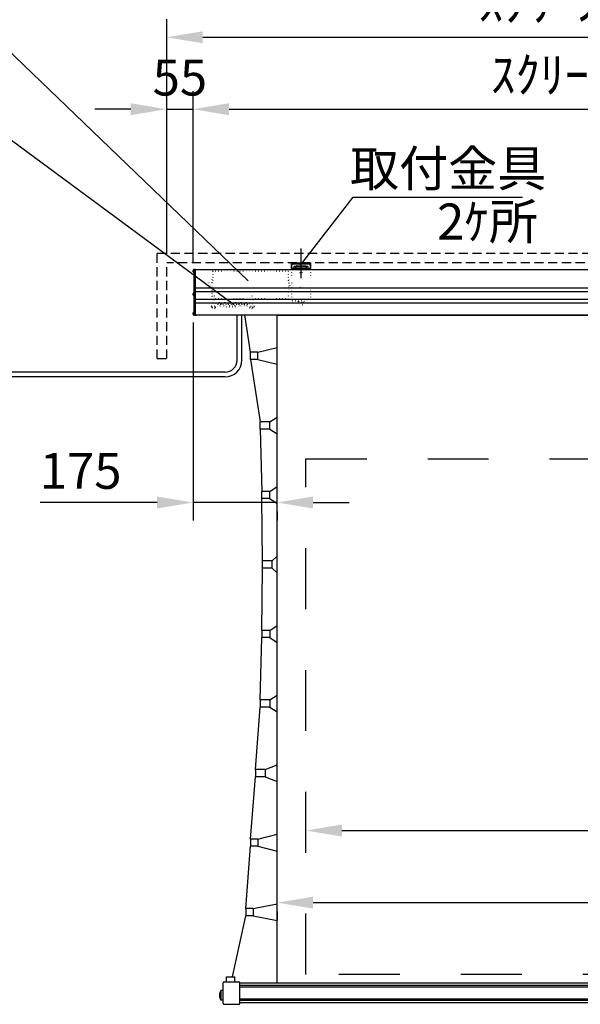
# Model space of a CAD drawing. Units: millimetres. Extents: x -14 to 6286, y 94 to 9004.
# Drawn here: x 1694 to 2862, y 5538 to 7591 of the extents above; entities that cross this region are included whole.
import ezdxf

# ---------------------------------------------------------------- set-up
doc = ezdxf.new("R2010")
doc.units = ezdxf.units.MM
for name, pattern in [('DASHED', [12.7, 6.35, -6.35]), ('DOT', [6.35, 0.35, -6]), ('HIDDEN', [9.525, 6.35, -3.175])]:
    doc.linetypes.add(name, pattern=pattern)
doc.layers.get('Defpoints').update_dxf_attribs({"color": 4})
for name, color, linetype in [('box', 5, 'Continuous'), ('case', 1, 'Continuous'), ('case-cap', 3, 'Continuous'), ('etc', 150, 'Continuous'), ('kiji', 254, 'Continuous'), ('sita-pipe', 253, 'Continuous'), ('torituke-kanagu', 30, 'Continuous'), ('文字', 7, 'Continuous')]:
    doc.layers.add(name, color=color, linetype=linetype)
doc.layers.add('寸法', color=6, linetype='Continuous', lineweight=0)
doc.dimstyles.new('外観図', dxfattribs={"dimscale": 30, "dimtxt": 2.5, "dimasz": 2.5, "dimexe": 1.25, "dimexo": 0.625, "dimtad": 1, "dimdec": 1, "dimtxsty": 'Standard', "dimcen": 2.5, "dimclrd": 6, "dimclre": 6, "dimclrt": 4, "dimadec": 0, "dimazin": 0, "dimtfac": 1, "dimtdec": 1, "dimtmove": 0, "dimatfit": 3, "dimfxl": 1, "dimarcsym": 0})

# ---------------------------------------------------------------- blocks, each defined once
blk = doc.blocks.new('*D111')
at = {"layer": 'Defpoints', "color": 0}
for p in [(2054.9, 7404.6), (1999.9, 7084.6), (2054.9, 7067.2)]:
    blk.add_point(p, dxfattribs=at)
at = {"layer": '寸法', "color": 6, "lineweight": -2}
for p, q in [((1999.9, 7103.4), (1999.9, 7442.1)), ((2054.9, 7086), (2054.9, 7442.1)), ((1924.9, 7404.6), (1849.9, 7404.6)), ((1999.9, 7404.6), (2054.9, 7404.6)), ((2129.9, 7404.6), (2204.9, 7404.6))]:
    blk.add_line(p, q, dxfattribs=at)
at = {"layer": '寸法', "color": 6}
for points in [[(1924.9, 7417.1), (1924.9, 7392.1), (1999.9, 7404.6)], [(2129.9, 7417.1), (2129.9, 7392.1), (2054.9, 7404.6)]]:
    blk.add_solid(points, dxfattribs=at)
at = {"layer": '寸法', "color": 4, "insert": (2027.4, 7460.9), "char_height": 75, "attachment_point": 5}
blk.add_mtext('55', dxfattribs=at)
blk = doc.blocks.new('*D112')
at = {"layer": 'Defpoints', "color": 0}
for p in [(4244.9, 7404.6), (2054.9, 7067.2), (4244.9, 7067.2)]:
    blk.add_point(p, dxfattribs=at)
at = {"layer": '寸法', "color": 6, "lineweight": -2}
for p, q in [((2054.9, 7086), (2054.9, 7442.1)), ((4244.9, 7086), (4244.9, 7442.1)), ((2129.9, 7404.6), (4169.9, 7404.6))]:
    blk.add_line(p, q, dxfattribs=at)
at = {"layer": '寸法', "color": 6}
for points in [[(2129.9, 7417.1), (2129.9, 7392.1), (2054.9, 7404.6)], [(4169.9, 7417.1), (4169.9, 7392.1), (4244.9, 7404.6)]]:
    blk.add_solid(points, dxfattribs=at)
at = {"layer": '寸法', "color": 4, "insert": (3149.9, 7466.6), "char_height": 75, "attachment_point": 5}
blk.add_mtext('ｽｸﾘｰﾝ外形寸法=2190', dxfattribs=at)
blk = doc.blocks.new('*D89')
at = {"layer": 'Defpoints', "color": 0}
for p in [(4299.9, 7554.6), (1999.9, 7084.6), (4299.9, 7084.6)]:
    blk.add_point(p, dxfattribs=at)
at = {"layer": '寸法', "color": 6, "lineweight": -2}
for p, q in [((1999.9, 7103.4), (1999.9, 7592.1)), ((4299.9, 7103.4), (4299.9, 7592.1)), ((2074.9, 7554.6), (4224.9, 7554.6))]:
    blk.add_line(p, q, dxfattribs=at)
at = {"layer": '寸法', "color": 6}
for points in [[(2074.9, 7567.1), (2074.9, 7542.1), (1999.9, 7554.6)], [(4224.9, 7567.1), (4224.9, 7542.1), (4299.9, 7554.6)]]:
    blk.add_solid(points, dxfattribs=at)
at = {"layer": '寸法', "color": 4, "insert": (3149.9, 7616.2), "char_height": 75, "attachment_point": 5}
blk.add_mtext('ｽｸﾘｰﾝﾎﾞｯｸｽ内寸=2300', dxfattribs=at)
blk = doc.blocks.new('*D115')
at = {"layer": 'Defpoints', "color": 0}
for p in [(2054.9, 6978.4), (2229.9, 6584.6), (2229.9, 6584.6)]:
    blk.add_point(p, dxfattribs=at)
at = {"layer": '寸法', "color": 6, "lineweight": -2}
for p, q in [((2054.9, 6959.7), (2054.9, 6547.1)), ((1979.9, 6584.6), (1736.4, 6584.6)), ((2229.9, 6584.6), (2054.9, 6584.6)), ((2304.9, 6584.6), (2379.9, 6584.6)), ((2229.9, 6565.9), (2229.9, 6547.1))]:
    blk.add_line(p, q, dxfattribs=at)
at = {"layer": '寸法', "color": 6}
for points in [[(1979.9, 6597.1), (1979.9, 6572.1), (2054.9, 6584.6)], [(2304.9, 6597.1), (2304.9, 6572.1), (2229.9, 6584.6)]]:
    blk.add_solid(points, dxfattribs=at)
at = {"layer": '寸法', "color": 4, "insert": (1820.6, 6640.9), "char_height": 75, "attachment_point": 5}
blk.add_mtext('175', dxfattribs=at)
blk = doc.blocks.new('*D93')
at = {"layer": 'Defpoints', "color": 0}
for p in [(2289.9, 5900.3), (4009.9, 5900.7), (4009.9, 5900.7)]:
    blk.add_point(p, dxfattribs=at)
at = {"layer": '寸法', "color": 6, "lineweight": -2}
for p, q in [((2289.9, 5919.1), (2289.9, 5938.2)), ((4009.9, 5919.4), (4009.9, 5938.2)), ((2364.9, 5900.7), (3934.9, 5900.7))]:
    blk.add_line(p, q, dxfattribs=at)
at = {"layer": '寸法', "color": 6}
for points in [[(2364.9, 5913.2), (2364.9, 5888.2), (2289.9, 5900.7)], [(3934.9, 5913.2), (3934.9, 5888.2), (4009.9, 5900.7)]]:
    blk.add_solid(points, dxfattribs=at)
at = {"layer": '寸法', "color": 4, "insert": (3149.9, 5956.9), "char_height": 75, "attachment_point": 5}
blk.add_mtext('1720', dxfattribs=at)
blk = doc.blocks.new('*D94')
at = {"layer": 'Defpoints', "color": 0}
for p in [(2229.9, 5750.3), (4069.9, 5750.3), (4069.9, 5750.3)]:
    blk.add_point(p, dxfattribs=at)
at = {"layer": '寸法', "color": 6, "lineweight": -2}
for p, q in [((2304.9, 5750.3), (3994.9, 5750.3)), ((2229.9, 5731.6), (2229.9, 5712.8)), ((4069.9, 5731.6), (4069.9, 5712.8))]:
    blk.add_line(p, q, dxfattribs=at)
at = {"layer": '寸法', "color": 6}
for points in [[(2304.9, 5762.8), (2304.9, 5737.8), (2229.9, 5750.3)], [(3994.9, 5762.8), (3994.9, 5737.8), (4069.9, 5750.3)]]:
    blk.add_solid(points, dxfattribs=at)
at = {"layer": '寸法', "color": 4, "insert": (3149.9, 5806.6), "char_height": 75, "attachment_point": 5}
blk.add_mtext('1840', dxfattribs=at)

msp = doc.modelspace()

# ---------------------------------------------------------------- linework, layer by layer
at = {"color": 4, "linetype": 'Continuous'}
for p, q in [((2169.61, 7046.91), (1644.58, 7551.27)), ((1644.58, 7363.63), (2139.01, 6997.96)), ((2388.03, 7221.47), (2277.88, 7079.67)), ((2388.03, 7221.47), (2741.62, 7221.47)), ((2174.86, 6897.82), (2162.75, 6975.82)), ((2174.86, 6897.82), (2162.75, 6975.82)), ((2229.86, 5582.32), (2229.86, 6975.32)), ((2229.86, 5582.32), (2229.86, 6975.32)), ((2189.86, 6897.82), (2229.86, 6907.82)), ((2189.86, 6897.82), (2229.86, 6907.82)), ((2189.86, 6897.82), (2174.86, 6897.82)), ((2174.86, 6882.82), (2174.86, 6897.82)), ((2189.86, 6897.82), (2174.86, 6897.82)), ((2174.86, 6882.82), (2174.86, 6897.82)), ((2189.86, 6882.82), (2174.86, 6882.82)), ((2174.86, 6882.82), (2194.86, 6752.82)), ((2189.86, 6882.82), (2174.86, 6882.82)), ((2174.86, 6882.82), (2194.86, 6752.82)), ((2189.86, 6882.82), (2189.86, 6897.82)), ((2189.86, 6882.82), (2189.86, 6897.82)), ((2189.86, 6882.82), (2229.86, 6872.82)), ((2189.86, 6882.82), (2229.86, 6872.82)), ((2214.86, 6752.82), (2229.86, 6762.82)), ((2214.86, 6752.82), (2229.86, 6762.82)), ((2194.86, 6737.82), (2194.86, 6752.82)), ((2214.86, 6752.82), (2194.86, 6752.82)), ((2194.86, 6737.82), (2194.86, 6752.82)), ((2214.86, 6752.82), (2194.86, 6752.82)), ((2214.86, 6737.82), (2194.86, 6737.82)), ((2194.86, 6737.82), (2197.86, 6607.82)), ((2214.86, 6737.82), (2194.86, 6737.82)), ((2194.86, 6737.82), (2197.86, 6607.82)), ((2214.86, 6737.82), (2214.86, 6752.82)), ((2214.86, 6737.82), (2214.86, 6752.82)), ((2214.86, 6737.82), (2229.86, 6727.82)), ((2214.86, 6737.82), (2229.86, 6727.82)), ((2214.86, 6607.82), (2229.86, 6617.82)), ((2214.86, 6607.82), (2229.86, 6617.82)), ((2197.86, 6592.82), (2197.86, 6607.82)), ((2214.86, 6607.82), (2197.86, 6607.82)), ((2197.86, 6592.82), (2197.86, 6607.82)), ((2214.86, 6607.82), (2197.86, 6607.82)), ((2214.86, 6592.82), (2197.86, 6592.82)), ((2199.86, 6462.82), (2197.86, 6592.82)), ((2214.86, 6592.82), (2197.86, 6592.82)), ((2199.86, 6462.82), (2197.86, 6592.82)), ((2214.86, 6592.82), (2214.86, 6607.82)), ((2214.86, 6592.82), (2214.86, 6607.82)), ((2214.86, 6592.82), (2229.86, 6582.82)), ((2214.86, 6592.82), (2229.86, 6582.82)), ((2219.86, 6462.82), (2229.86, 6472.82)), ((2219.86, 6462.82), (2229.86, 6472.82)), ((2197.86, 6317.82), (2199.86, 6447.82)), ((2197.86, 6317.82), (2199.86, 6447.82)), ((2219.86, 6462.82), (2199.86, 6462.82)), ((2199.86, 6447.82), (2199.86, 6462.82)), ((2219.86, 6462.82), (2199.86, 6462.82)), ((2199.86, 6447.82), (2199.86, 6462.82)), ((2219.86, 6447.82), (2199.86, 6447.82)), ((2219.86, 6447.82), (2199.86, 6447.82)), ((2219.86, 6447.82), (2219.86, 6462.82)), ((2219.86, 6447.82), (2219.86, 6462.82)), ((2219.86, 6447.82), (2229.86, 6437.82)), ((2219.86, 6447.82), (2229.86, 6437.82)), ((2214.86, 6317.82), (2229.86, 6327.82)), ((2214.86, 6317.82), (2229.86, 6327.82)), ((2194.86, 6172.82), (2197.86, 6302.82)), ((2194.86, 6172.82), (2197.86, 6302.82)), ((2197.86, 6317.82), (2197.86, 6302.82)), ((2214.86, 6317.82), (2197.86, 6317.82)), ((2197.86, 6317.82), (2197.86, 6302.82)), ((2214.86, 6317.82), (2197.86, 6317.82)), ((2214.86, 6302.82), (2197.86, 6302.82)), ((2214.86, 6302.82), (2197.86, 6302.82)), ((2214.86, 6317.82), (2214.86, 6302.82)), ((2214.86, 6317.82), (2214.86, 6302.82)), ((2214.86, 6302.82), (2229.86, 6292.82)), ((2214.86, 6302.82), (2229.86, 6292.82)), ((2214.86, 6172.82), (2229.86, 6182.82)), ((2214.86, 6172.82), (2229.86, 6182.82)), ((2194.86, 6172.82), (2194.86, 6157.82)), ((2214.86, 6172.82), (2194.86, 6172.82)), ((2194.86, 6172.82), (2194.86, 6157.82)), ((2214.86, 6172.82), (2194.86, 6172.82)), ((2214.86, 6172.82), (2214.86, 6157.82)), ((2214.86, 6172.82), (2214.86, 6157.82)), ((2184.86, 6027.82), (2194.86, 6157.82)), ((2184.86, 6027.82), (2194.86, 6157.82)), ((2214.86, 6157.82), (2194.86, 6157.82)), ((2214.86, 6157.82), (2194.86, 6157.82)), ((2214.86, 6157.82), (2229.86, 6147.82)), ((2214.86, 6157.82), (2229.86, 6147.82)), ((2204.86, 6027.82), (2229.86, 6037.82)), ((2204.86, 6027.82), (2229.86, 6037.82)), ((2184.86, 6027.82), (2184.86, 6012.82)), ((2204.86, 6027.82), (2184.86, 6027.82)), ((2184.86, 6027.82), (2184.86, 6012.82)), ((2204.86, 6027.82), (2184.86, 6027.82)), ((2204.86, 6027.82), (2204.86, 6012.82)), ((2204.86, 6027.82), (2204.86, 6012.82)), ((2174.86, 5882.82), (2184.86, 6012.82)), ((2174.86, 5882.82), (2184.86, 6012.82)), ((2204.86, 6012.82), (2184.86, 6012.82)), ((2204.86, 6012.82), (2184.86, 6012.82)), ((2204.86, 6012.82), (2229.86, 6002.82)), ((2204.86, 6012.82), (2229.86, 6002.82)), ((2189.86, 5882.82), (2229.86, 5892.82)), ((2189.86, 5882.82), (2229.86, 5892.82)), ((2174.86, 5882.82), (2174.86, 5867.82)), ((2189.86, 5882.82), (2174.86, 5882.82)), ((2174.86, 5882.82), (2174.86, 5867.82)), ((2189.86, 5882.82), (2174.86, 5882.82)), ((2189.86, 5882.82), (2189.86, 5867.82)), ((2189.86, 5882.82), (2189.86, 5867.82)), ((2164.86, 5737.82), (2174.86, 5867.82)), ((2164.86, 5737.82), (2174.86, 5867.82)), ((2189.86, 5867.82), (2174.86, 5867.82)), ((2189.86, 5867.82), (2174.86, 5867.82)), ((2189.86, 5867.82), (2229.86, 5857.82)), ((2189.86, 5867.82), (2229.86, 5857.82)), ((2164.86, 5737.82), (2164.86, 5722.82)), ((2179.86, 5737.82), (2164.86, 5737.82)), ((2164.86, 5737.82), (2164.86, 5722.82)), ((2179.86, 5737.82), (2164.86, 5737.82)), ((2179.86, 5737.82), (2229.86, 5747.82)), ((2179.86, 5737.82), (2229.86, 5747.82)), ((2179.86, 5737.82), (2179.86, 5722.82)), ((2179.86, 5737.82), (2179.86, 5722.82)), ((2136.86, 5595.32), (2164.86, 5722.82)), ((2136.86, 5595.32), (2164.86, 5722.82)), ((2179.86, 5722.82), (2164.86, 5722.82)), ((2179.86, 5722.82), (2164.86, 5722.82)), ((2179.86, 5722.82), (2229.86, 5712.82)), ((2179.86, 5722.82), (2229.86, 5712.82))]:
    msp.add_line(p, q, dxfattribs=at)
at = {"color": 7, "linetype": 'DOT'}
for p, q in [((2254.46, 7067.85), (2094.46, 7067.85)), ((2094.46, 7042.82), (2094.46, 7067.85)), ((2254.46, 7066.25), (2096.06, 7066.25)), ((2096.06, 7066.25), (2096.06, 7009.45)), ((2252.86, 7066.25), (2252.86, 7009.45)), ((2254.46, 7067.85), (2254.46, 7007.85)), ((2094.46, 7042.82), (2084.46, 7042.82)), ((2084.46, 7042.82), (2084.46, 7032.82)), ((2254.46, 7042.82), (2264.46, 7042.82)), ((2259.46, 7042.82), (2259.46, 7032.82)), ((2264.46, 7042.82), (2264.46, 7032.82)), ((2094.46, 7032.82), (2084.46, 7032.82)), ((2094.46, 7007.85), (2094.46, 7032.82)), ((2254.46, 7032.82), (2264.46, 7032.82)), ((2254.46, 7007.85), (2094.46, 7007.85)), ((2254.46, 7009.45), (2096.06, 7009.45))]:
    msp.add_line(p, q, dxfattribs=at)
for centre in [(2089.46, 7037.85), (2259.46, 7037.85)]:
    msp.add_circle(centre, 2.5, dxfattribs=at)
at = {"layer": 'box', "color": 5, "linetype": 'HIDDEN', "ltscale": 3}
for p, q in [((1979.86, 7104.62), (4319.86, 7104.62)), ((1979.86, 6884.62), (1979.86, 7104.62)), ((1999.86, 6884.62), (1999.86, 7084.62)), ((4299.86, 7084.62), (1999.86, 7084.62)), ((1979.86, 6884.62), (1999.86, 6884.62))]:
    msp.add_line(p, q, dxfattribs=at)
at = {"layer": 'case', "color": 1}
for p, q in [((2059.46, 7070.32), (4240.26, 7070.32)), ((4240.26, 7031.82), (2059.46, 7031.82)), ((2059.46, 7024.82), (4240.26, 7024.82)), ((4240.26, 7007.82), (2059.46, 7007.82)), ((2059.46, 7000.82), (4240.26, 7000.82)), ((4240.26, 6975.32), (2059.86, 6975.32))]:
    msp.add_line(p, q, dxfattribs=at)
at = {"layer": 'case-cap'}
for p, q in [((2054.86, 7065.82), (2054.86, 7068.62)), ((2056.36, 7070.12), (2057.16, 7070.12)), ((2056.36, 7064.32), (2057.16, 7064.32)), ((2059.46, 7070.32), (2057.16, 7070.32)), ((2059.46, 7070.32), (2057.16, 7070.32)), ((2057.16, 6975.32), (2057.16, 7070.32)), ((2059.46, 7070.32), (2059.46, 6975.32)), ((2059.86, 7070.32), (2062.16, 7070.32)), ((2056.36, 7021.72), (2057.16, 7021.72)), ((2054.86, 7017.42), (2054.86, 7020.22)), ((2056.36, 7015.92), (2057.16, 7015.92)), ((2056.36, 6981.32), (2057.16, 6981.32)), ((2054.86, 6977.02), (2054.86, 6979.82)), ((2056.36, 6975.52), (2057.16, 6975.52)), ((2059.46, 6975.32), (2057.16, 6975.32)), ((2059.46, 6975.32), (2057.16, 6975.32)), ((2059.46, 6975.32), (2062.16, 6975.32))]:
    msp.add_line(p, q, dxfattribs=at)
for centre, start, end in [((2056.36, 7068.62), 90, 180), ((2056.36, 7065.82), 180, 269.99999), ((2056.36, 7020.22), 90, 180), ((2056.36, 7017.42), 180, 269.99999), ((2056.36, 6979.82), 90, 180), ((2056.36, 6977.02), 180, 269.99999)]:
    msp.add_arc(centre, 1.5, start, end, dxfattribs=at)
at = {"layer": 'etc', "linetype": 'DOT'}
for p, q in [((2094.86, 6999.85), (2094.86, 7007.85)), ((2099.96, 7014.54), (2096.96, 7014.54)), ((2096.96, 6999.85), (2096.96, 7014.54)), ((2099.96, 6999.85), (2099.96, 7014.54)), ((2109.36, 7002.09), (2109.36, 6995.91)), ((2120.56, 7002.09), (2120.56, 6995.91)), ((2131.76, 7002.09), (2131.76, 6995.91)), ((2142.96, 7002.09), (2142.96, 6995.91)), ((2154.16, 7002.09), (2154.16, 6995.91)), ((2165.36, 7002.09), (2165.36, 6995.91)), ((2177.76, 7014.54), (2174.76, 7014.54)), ((2174.76, 6999.85), (2174.76, 7014.54)), ((2177.76, 6999.85), (2177.76, 7014.54)), ((2179.86, 6999.85), (2179.86, 7007.85)), ((2092.76, 6993.85), (2092.76, 6992.35)), ((2181.96, 6993.85), (2092.76, 6993.85)), ((2092.76, 6992.35), (2181.96, 6992.35)), ((2094.71, 6991.82), (2094.71, 6992.38)), ((2102.21, 6991.82), (2094.71, 6991.82)), ((2102.86, 6999.85), (2094.86, 6999.85)), ((2095.43, 6989.87), (2095.43, 6991.07)), ((2101.5, 6991.07), (2095.43, 6991.07)), ((2095.43, 6989.87), (2095.43, 6991.07)), ((2095.46, 6999.85), (2095.46, 6993.85)), ((2100, 6988.37), (2096.93, 6988.37)), ((2101.46, 6999.85), (2101.46, 6993.85)), ((2101.5, 6989.87), (2101.5, 6991.07)), ((2102.21, 6991.82), (2102.21, 6992.38)), ((2102.86, 6999.85), (2102.86, 6993.85)), ((2104.71, 6999.85), (2104.71, 6993.85)), ((2114.02, 6999.85), (2104.71, 6999.85)), ((2114.02, 6998.72), (2104.71, 6998.72)), ((2112.4, 6997.97), (2106.33, 6997.97)), ((2106.33, 6996.77), (2106.33, 6997.97)), ((2107.51, 6998.71), (2111.71, 6998.71)), ((2110.9, 6995.27), (2107.83, 6995.27)), ((2112.4, 6996.77), (2112.4, 6997.97)), ((2114.02, 6999.85), (2114.02, 6993.85)), ((2115.91, 6999.85), (2115.91, 6993.85)), ((2115.91, 6999.85), (2125.22, 6999.85)), ((2115.91, 6998.72), (2125.22, 6998.72)), ((2117.53, 6997.97), (2123.6, 6997.97)), ((2117.53, 6996.77), (2117.53, 6997.97)), ((2119.03, 6995.27), (2122.1, 6995.27)), ((2123.6, 6996.77), (2123.6, 6997.97)), ((2125.22, 6999.85), (2125.22, 6993.85)), ((2127.11, 6999.85), (2127.11, 6993.85)), ((2127.11, 6999.85), (2136.42, 6999.85)), ((2127.11, 6998.72), (2136.42, 6998.72)), ((2128.73, 6997.97), (2134.8, 6997.97)), ((2128.73, 6996.77), (2128.73, 6997.97)), ((2130.23, 6995.27), (2133.3, 6995.27)), ((2134.8, 6996.77), (2134.8, 6997.97)), ((2136.42, 6999.85), (2136.42, 6993.85)), ((2138.31, 6999.85), (2138.31, 6993.85)), ((2138.31, 6999.85), (2147.62, 6999.85)), ((2138.31, 6998.72), (2147.62, 6998.72)), ((2139.93, 6997.97), (2146, 6997.97)), ((2139.93, 6996.77), (2139.93, 6997.97)), ((2141.43, 6995.27), (2144.5, 6995.27)), ((2146, 6996.77), (2146, 6997.97)), ((2147.62, 6999.85), (2147.62, 6993.85)), ((2149.51, 6999.85), (2149.51, 6993.85)), ((2149.51, 6999.85), (2158.82, 6999.85)), ((2149.51, 6998.72), (2158.82, 6998.72)), ((2151.13, 6997.97), (2157.2, 6997.97)), ((2151.13, 6996.77), (2151.13, 6997.97)), ((2152.63, 6995.27), (2155.7, 6995.27)), ((2157.2, 6996.77), (2157.2, 6997.97)), ((2158.82, 6999.85), (2158.82, 6993.85)), ((2160.71, 6999.85), (2160.71, 6993.85)), ((2160.71, 6999.85), (2170.02, 6999.85)), ((2160.71, 6998.72), (2170.02, 6998.72)), ((2162.33, 6997.97), (2168.4, 6997.97)), ((2162.33, 6996.77), (2162.33, 6997.97)), ((2163.83, 6995.27), (2166.9, 6995.27)), ((2168.4, 6996.77), (2168.4, 6997.97)), ((2170.02, 6999.85), (2170.02, 6993.85)), ((2171.86, 6999.85), (2179.86, 6999.85)), ((2171.86, 6999.85), (2171.86, 6993.85)), ((2172.51, 6991.82), (2172.51, 6992.38)), ((2180.01, 6991.82), (2172.51, 6991.82)), ((2179.3, 6991.07), (2173.23, 6991.07)), ((2173.23, 6989.87), (2173.23, 6991.07)), ((2173.26, 6999.85), (2173.26, 6993.85)), ((2177.8, 6988.37), (2174.73, 6988.37)), ((2179.26, 6999.85), (2179.26, 6993.85)), ((2179.3, 6989.87), (2179.3, 6991.07)), ((2180.01, 6991.82), (2180.01, 6992.38)), ((2181.96, 6993.85), (2181.96, 6992.35))]:
    msp.add_line(p, q, dxfattribs=at)
at = {"layer": 'etc'}
for p, q in [((2146.6, 6881.34), (2146.6, 6975.32)), ((2156.6, 6881.34), (2156.6, 6975.32)), ((2121.6, 6856.34), (613.01, 6856.34)), ((2121.6, 6846.34), (1098.02, 6846.34))]:
    msp.add_line(p, q, dxfattribs=at)
at = {"layer": 'etc', "linetype": 'DOT'}
for centre, radius, start, end in [((2096.93, 6989.87), 1.5, 180, 270), ((2096.06, 6991.44), 0.375, 90, 270), ((2100, 6989.87), 1.5, 270, 360), ((2100.86, 6991.44), 0.375, 270, 90), ((2107.83, 6996.77), 1.5, 180, 270), ((2110.9, 6996.77), 1.5, 270, 360), ((2119.03, 6996.77), 1.5, 180, 270), ((2122.1, 6996.77), 1.5, 270, 0), ((2130.23, 6996.77), 1.5, 180, 270), ((2133.3, 6996.77), 1.5, 270, 0), ((2141.43, 6996.77), 1.5, 180, 270), ((2144.5, 6996.77), 1.5, 270, 0), ((2152.63, 6996.77), 1.5, 180, 270), ((2155.7, 6996.77), 1.5, 270, 0), ((2163.83, 6996.77), 1.5, 180, 270), ((2166.9, 6996.77), 1.5, 270, 0), ((2174.73, 6989.87), 1.5, 180, 270), ((2173.86, 6991.44), 0.375, 90, 270), ((2177.8, 6989.87), 1.5, 270, 360), ((2178.66, 6991.44), 0.375, 270, 90)]:
    msp.add_arc(centre, radius, start, end, dxfattribs=at)
at = {"layer": 'etc'}
for radius in [25, 35]:
    msp.add_arc((2121.6, 6881.34), radius, 270, 0, dxfattribs=at)
at = {"layer": 'kiji', "color": 254}
msp.add_line((2229.86, 6975.32), (4069.86, 6975.32), dxfattribs=at)
msp.add_lwpolyline([(2229.86, 6975.32), (4069.86, 6975.32), (4069.86, 5582.32), (2229.86, 5582.32)], close=True, dxfattribs=at)
at = {"layer": 'kiji', "color": 254, "linetype": 'DASHED', "ltscale": 20}
msp.add_lwpolyline([(2289.86, 6675.32), (4009.86, 6675.32), (4009.86, 5600.32), (2289.86, 5600.32)], close=True, dxfattribs=at)
at = {"layer": 'sita-pipe', "color": 253, "linetype": 'Continuous'}
for p, q in [((2119.36, 5585.32), (2150.36, 5585.32)), ((2124.36, 5587.32), (2124.36, 5595.32)), ((2124.36, 5595.32), (2141.86, 5595.32)), ((2141.86, 5587.32), (2141.86, 5595.32)), ((2112.36, 5566.82), (2109.86, 5559.82)), ((2112.36, 5566.82), (2112.36, 5546.82)), ((2117.36, 5566.82), (2112.36, 5566.82)), ((2117.36, 5540.32), (2117.36, 5583.32)), ((2152.36, 5540.32), (2152.36, 5583.32)), ((4147.36, 5582.32), (2152.36, 5582.32)), ((4147.36, 5577.32), (2152.36, 5577.32)), ((4147.36, 5574.32), (2152.36, 5574.32)), ((2109.86, 5559.82), (2109.86, 5553.82)), ((2109.86, 5553.82), (2112.36, 5546.82)), ((2117.36, 5546.82), (2112.36, 5546.82)), ((4147.36, 5549.32), (2152.36, 5549.32)), ((4147.36, 5546.32), (2152.36, 5546.32)), ((2119.36, 5538.32), (2150.36, 5538.32)), ((4147.36, 5541.32), (2152.36, 5541.32))]:
    msp.add_line(p, q, dxfattribs=at)
for centre, start, end in [((2119.36, 5583.32), 90, 180), ((2122.36, 5587.32), 270, 360), ((2143.86, 5587.32), 180, 270), ((2150.36, 5583.32), 360, 90), ((2119.36, 5540.32), 180, 270), ((2150.36, 5540.32), 270, 0)]:
    msp.add_arc(centre, 2, start, end, dxfattribs=at)
at = {"layer": 'torituke-kanagu', "color": 30}
for p, q in [((2279.86, 7052.48), (2279.86, 7114.49)), ((2259.86, 7084.62), (2299.86, 7084.62)), ((2259.86, 7072.62), (2259.86, 7084.62)), ((2262.16, 7084.62), (2262.16, 7081.54)), ((2297.56, 7081.54), (2297.56, 7084.62)), ((2299.86, 7084.62), (2299.86, 7072.62)), ((2259.86, 7078.62), (2259.86, 7070.32)), ((2264.86, 7072.62), (2259.86, 7072.62)), ((2262.16, 7072.62), (2259.86, 7072.62)), ((2296.86, 7081.62), (2262.86, 7081.62)), ((2264.86, 7075.62), (2264.86, 7073.62)), ((2268.96, 7076.62), (2265.86, 7076.62)), ((2265.86, 7072.62), (2293.86, 7072.62)), ((2268.36, 7076.62), (2268.36, 7073.02)), ((2268.36, 7073.02), (2291.36, 7073.02)), ((2271.36, 7077.82), (2288.36, 7077.82)), ((2271.36, 7076.67), (2288.36, 7076.67)), ((2293.86, 7076.62), (2290.76, 7076.62)), ((2291.36, 7073.02), (2291.36, 7076.62)), ((2294.86, 7073.62), (2294.86, 7075.62)), ((2294.86, 7072.62), (2299.86, 7072.62)), ((2299.86, 7072.62), (2297.56, 7072.62)), ((2299.86, 7070.32), (2299.86, 7078.62))]:
    msp.add_line(p, q, dxfattribs=at)
at = {"layer": 'torituke-kanagu', "color": 30, "linetype": 'DOT'}
for p, q in [((2259.86, 7070.32), (2299.86, 7070.32)), ((2259.86, 7070.32), (2259.86, 7004.12)), ((2299.86, 7070.32), (2299.86, 7004.12)), ((2299.86, 7006.62), (2259.86, 7006.62)), ((2299.86, 7006.42), (2259.86, 7006.42)), ((2299.86, 7004.12), (2259.86, 7004.12)), ((2273.61, 7003.18), (2273.61, 7004.12)), ((2273.61, 7003.18), (2286.11, 7003.18)), ((2274.8, 7001.93), (2284.93, 7001.93)), ((2274.8, 6999.93), (2274.8, 7001.93)), ((2284.93, 6999.93), (2284.93, 7001.93)), ((2286.11, 7003.18), (2286.11, 7004.12)), ((2277.3, 6997.43), (2282.43, 6997.43))]:
    msp.add_line(p, q, dxfattribs=at)
for centre in [(2279.86, 7064.62), (2279.86, 7034.62)]:
    msp.add_circle(centre, 2.5, dxfattribs=at)
at = {"layer": 'torituke-kanagu', "color": 30}
for centre, radius, start, end in [((2262.86, 7078.62), 3, 90, 180), ((2265.86, 7075.62), 1, 90, 180), ((2265.86, 7073.62), 1, 180, 270), ((2271.36, 7074.82), 3, 90, 180), ((2271.36, 7073.67), 3, 90, 180), ((2288.36, 7074.82), 3, 0, 90), ((2288.36, 7073.67), 3, 0, 90), ((2293.86, 7075.62), 1, 0, 90), ((2293.86, 7073.62), 1, 270, 0), ((2296.86, 7078.62), 3, 0, 90)]:
    msp.add_arc(centre, radius, start, end, dxfattribs=at)
at = {"layer": 'torituke-kanagu', "color": 30, "linetype": 'DOT'}
for centre, radius, start, end in [((2275.86, 7002.56), 0.625, 90, 270), ((2283.86, 7002.56), 0.625, 270, 90), ((2277.3, 6999.93), 2.5, 180, 270), ((2282.43, 6999.93), 2.5, 270, 0)]:
    msp.add_arc(centre, radius, start, end, dxfattribs=at)

# ---------------------------------------------------------------- texts
at = {"layer": '文字', "color": 7}
for s, p in [('取付金具', (2381.85, 7243.58)), ('2ｹ所', (2563.4, 7132.96))]:
    msp.add_text(s, height=75, dxfattribs=at).set_placement(p)

# ---------------------------------------------------------------- dimensions: what is measured, and where the dimension line sits
at = {"layer": '寸法'}
for base, p1, p2, text, picture, middle in [((4299.86, 7554.62), (1999.86, 7084.62), (4299.86, 7084.62), 'ｽｸﾘｰﾝﾎﾞｯｸｽ内寸=<>', '*D89', (3149.86, 7616.2)), ((4244.86, 7404.62), (2054.86, 7067.22), (4244.86, 7067.22), 'ｽｸﾘｰﾝ外形寸法=<>', '*D112', (3149.86, 7466.58))]:
    dim = msp.add_linear_dim(base=base, p1=p1, p2=p2, text=text, dimstyle='外観図', dxfattribs=at)
    dim.commit()
    dim.dimension.update_dxf_attribs({"geometry": picture, "text_midpoint": middle})
for base, p1, p2, picture, middle in [((2054.86, 7404.62), (1999.86, 7084.62), (2054.86, 7067.22), '*D111', (2027.36, 7404.62)), ((2229.86, 6584.62), (2054.86, 6978.42), (2229.86, 6584.62), '*D115', (1820.63, 6584.62))]:
    dim = msp.add_linear_dim(base=base, p1=p1, p2=p2, dimstyle='外観図', dxfattribs=at)
    dim.commit()
    dim.dimension.update_dxf_attribs({"geometry": picture, "text_midpoint": middle, "dimtype": 160})
for base, p1, p2, picture, middle in [((4009.86, 5900.65), (2289.86, 5900.32), (4009.86, 5900.65), '*D93', (3149.86, 5956.9)), ((4069.86, 5750.32), (2229.86, 5750.32), (4069.86, 5750.32), '*D94', (3149.86, 5806.57))]:
    dim = msp.add_linear_dim(base=base, p1=p1, p2=p2, dimstyle='外観図', dxfattribs=at)
    dim.commit()
    dim.dimension.update_dxf_attribs({"geometry": picture, "text_midpoint": middle})

doc.saveas('drawing.dxf')
